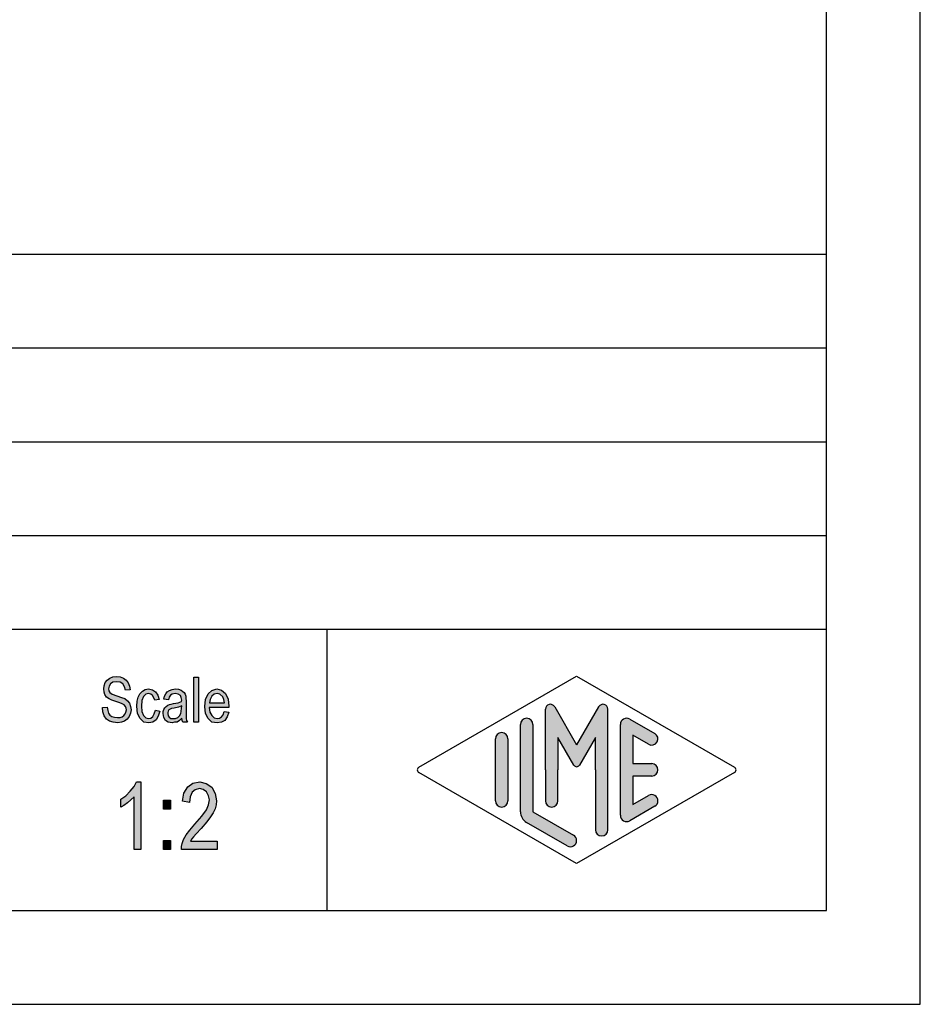
# Model space of a CAD drawing. Units: millimetres. Extents: x -693 to -396, y 311 to 521.
# Drawn here: x -444 to -396, y 311 to 364 of the extents above; entities that cross this region are included whole.
import ezdxf

# ---------------------------------------------------------------- set-up
doc = ezdxf.new("R2010")
doc.units = ezdxf.units.MM
doc.layers.add('1', color=7, linetype='Continuous')

# ---------------------------------------------------------------- blocks, each defined once
blk = doc.blocks.new('_formato_A4', base_point=(-544.304468872602, 416.0542688350366))
at = {"layer": '1', "linetype": 'Continuous'}
for points in [[(-439.4101681838594, 326.8820724348971), (-439.1581681838594, 326.8969978080314), (-439.1341681838593, 326.7178933304195), (-439.0861681838593, 326.5835649722105), (-439.0141681838593, 326.4790873602702), (-438.9061681838593, 326.4044604945986), (-438.7741681838594, 326.3596843751956), (-438.6061681838594, 326.3447590020613), (-438.4741681838594, 326.3447590020613), (-438.3541681838594, 326.3895351214643), (-438.2701681838594, 326.4492366140016), (-438.1981681838594, 326.5387888528076), (-438.1621681838594, 326.6283410916136), (-438.1381681838594, 326.7477440766882), (-438.1501681838594, 326.8372963154941), (-438.1861681838594, 326.9417739274344), (-438.2581681838594, 327.0164007931061), (-438.3541681838594, 327.0761022856434), (-438.4861681838594, 327.1208784050464), (-438.7021681838594, 327.195505270718), (-438.9181681838593, 327.2701321363896), (-439.0621681838593, 327.3447590020613), (-439.1941681838594, 327.4343112408673), (-439.2781681838594, 327.5686395990762), (-439.3261681838594, 327.7029679572852), (-439.3381681838594, 327.8671470617628), (-439.3261681838594, 328.0313261662404), (-439.2661681838594, 328.2104306438523), (-439.1701681838594, 328.3447590020613), (-439.0261681838593, 328.4492366140016), (-438.8581681838593, 328.5089381065389), (-438.6661681838594, 328.5387888528076), (-438.4741681838594, 328.5089381065389), (-438.2941681838594, 328.4492366140016), (-438.1501681838594, 328.329833628927), (-438.0421681838594, 328.195505270718), (-437.9701681838594, 328.0164007931061), (-437.9341681838594, 327.8223709423598), (-438.1861681838594, 327.8074455692255), (-438.2341681838594, 327.9865500468374), (-438.3301681838594, 328.1358037781807), (-438.4741681838594, 328.2253560169867), (-438.6541681838594, 328.2552067632553), (-438.8581681838593, 328.2253560169867), (-438.9901681838593, 328.1358037781807), (-439.0621681838593, 328.0164007931061), (-439.0861681838593, 327.8820724348971), (-439.0741681838593, 327.7626694498225), (-439.0141681838593, 327.6731172110165), (-438.8941681838593, 327.5835649722105), (-438.6421681838594, 327.5089381065389), (-438.3901681838594, 327.419385867733), (-438.2221681838594, 327.3596843751956), (-438.0781681838594, 327.240281390121), (-437.9701681838594, 327.105953031912), (-437.9101681838594, 326.9417739274344), (-437.8861681838594, 326.7626694498225), (-437.9101681838594, 326.5835649722105), (-437.9821681838594, 326.4044604945986), (-438.0901681838594, 326.2552067632553), (-438.2341681838594, 326.150729151315), (-438.4021681838594, 326.0910276587777), (-438.5941681838594, 326.061176912509), (-438.8461681838593, 326.0910276587777), (-439.0381681838593, 326.150729151315), (-439.1941681838594, 326.2552067632553), (-439.3141681838594, 326.4343112408673), (-439.3861681838594, 326.6432664647479)], [(-434.5381681838593, 326.0910276587777), (-434.5381681838593, 328.4940127334046), (-434.2981681838593, 328.4940127334046), (-434.2981681838593, 326.0910276587777)], [(-436.5901681838594, 326.7328187035539), (-436.3501681838594, 326.6880425841508), (-436.4341681838594, 326.419385867733), (-436.5541681838594, 326.2253560169867), (-436.7341681838594, 326.0910276587777), (-436.9381681838594, 326.061176912509), (-437.2021681838593, 326.105953031912), (-437.4061681838593, 326.285057509524), (-437.5381681838593, 326.5686395990762), (-437.5741681838593, 326.9566993005687), (-437.5621681838593, 327.2104306438523), (-437.5021681838593, 327.4343112408673), (-437.4181681838593, 327.6134157184792), (-437.2861681838593, 327.7477440766882), (-437.1301681838593, 327.8372963154941), (-436.9501681838594, 327.8671470617628), (-436.7461681838594, 327.8223709423598), (-436.5781681838594, 327.7178933304195), (-436.4581681838594, 327.5387888528076), (-436.3861681838594, 327.3149082557926), (-436.6261681838594, 327.2701321363896), (-436.6741681838594, 327.4044604945986), (-436.7461681838594, 327.5238634796733), (-436.8421681838594, 327.5984903453449), (-436.9501681838594, 327.6283410916136), (-437.1061681838593, 327.5835649722105), (-437.2261681838593, 327.4641619871359), (-437.3101681838593, 327.2552067632553), (-437.3341681838593, 326.9566993005687), (-437.3101681838593, 326.6581918378822), (-437.2261681838593, 326.4492366140016), (-437.1061681838593, 326.329833628927), (-436.9501681838594, 326.2999828826583), (-436.8301681838594, 326.3149082557926), (-436.7221681838594, 326.4044604945986), (-436.6501681838594, 326.5387888528076)], [(-437.3701681838594, 319.3126694498226), (-437.7301681838594, 319.3126694498226), (-437.7301681838594, 322.1111769125092), (-437.8921681838594, 321.9544604945987), (-438.0721681838594, 321.7977440766883), (-438.2701681838594, 321.6634157184793), (-438.4321681838594, 321.5738634796733), (-438.4321681838594, 321.9992366140017), (-438.1621681838594, 322.1783410916136), (-437.9281681838594, 322.4246097483301), (-437.7301681838594, 322.6708784050464), (-437.6041681838594, 322.9171470617629), (-437.3701681838594, 322.9171470617629)], [(-433.3021681838594, 319.7604306438524), (-433.3021681838594, 319.3126694498226), (-435.1921681838593, 319.3126694498226), (-435.1921681838593, 319.469385867733), (-435.1561681838593, 319.6261022856435), (-435.0841681838593, 319.8499828826584), (-434.9581681838594, 320.0962515393748), (-434.7601681838593, 320.3425201960912), (-434.4901681838593, 320.6559530319121), (-434.1121681838594, 321.0813261662405), (-433.8601681838593, 321.4171470617629), (-433.7521681838593, 321.6858037781808), (-433.6981681838594, 321.9544604945987), (-433.7521681838593, 322.1783410916136), (-433.8601681838593, 322.379833628927), (-434.0401681838594, 322.514161987136), (-434.2381681838593, 322.558938106539), (-434.4721681838594, 322.4917739274345), (-434.6341681838593, 322.3574455692256), (-434.7421681838594, 322.1111769125092), (-434.7781681838594, 321.8201321363898), (-435.1381681838594, 321.8872963154942), (-435.0661681838594, 322.3126694498226), (-434.8681681838593, 322.648490345345), (-434.5981681838593, 322.8499828826584), (-434.2201681838594, 322.9171470617629), (-433.8781681838594, 322.8275948229569), (-433.5901681838594, 322.6261022856435), (-433.4101681838594, 322.2902813901211), (-433.3381681838594, 321.9096843751957), (-433.3561681838593, 321.6858037781808), (-433.4101681838594, 321.4843112408673), (-433.5181681838594, 321.2604306438524), (-433.6441681838593, 321.058938106539), (-433.8421681838594, 320.7902813901211), (-434.1481681838594, 320.4320724348972), (-434.4181681838593, 320.1410276587778), (-434.5621681838593, 319.9843112408673), (-434.6521681838594, 319.8723709423599), (-434.7241681838593, 319.7604306438524)], [(-436.1641681838594, 321.4619231811658), (-436.1641681838594, 321.9320724348972), (-435.7861681838594, 321.9320724348972), (-435.7861681838594, 321.4619231811658)], [(-436.1641681838594, 319.3126694498226), (-436.1641681838594, 319.7828187035539), (-435.7861681838594, 319.7828187035539), (-435.7861681838594, 319.3126694498226)]]:
    blk.add_hatch(color=7, dxfattribs=at).paths.add_polyline_path(points)
h = blk.add_hatch(color=7, dxfattribs=at)
h.paths.add_polyline_path([(-435.1741681838594, 326.3149082557926), (-435.3061681838594, 326.1805798975837), (-435.4381681838594, 326.105953031912), (-435.5701681838594, 326.0910276587777), (-435.6901681838593, 326.061176912509), (-435.9061681838593, 326.0910276587777), (-436.0501681838593, 326.195505270718), (-436.1461681838593, 326.3447590020613), (-436.1701681838594, 326.5537142259419), (-436.1701681838594, 326.6581918378822), (-436.1341681838593, 326.7775948229568), (-436.0861681838593, 326.8671470617628), (-436.0141681838593, 326.9417739274344), (-435.9301681838593, 327.0014754199717), (-435.8341681838593, 327.0462515393747), (-435.7501681838593, 327.061176912509), (-435.6181681838593, 327.0910276587777), (-435.3781681838594, 327.1358037781807), (-435.1981681838594, 327.195505270718), (-435.1981681838594, 327.240281390121), (-435.1861681838594, 327.2701321363896), (-435.2101681838594, 327.419385867733), (-435.2581681838594, 327.5238634796733), (-435.3781681838594, 327.5984903453449), (-435.5341681838594, 327.6283410916136), (-435.6901681838593, 327.5984903453449), (-435.7861681838593, 327.5387888528076), (-435.8581681838593, 327.4343112408673), (-435.8941681838593, 327.285057509524), (-436.1341681838593, 327.329833628927), (-436.0981681838593, 327.4790873602702), (-436.0381681838593, 327.6134157184792), (-435.9541681838593, 327.7178933304195), (-435.8341681838593, 327.7925201960911), (-435.6901681838593, 327.8372963154941), (-435.5101681838594, 327.8671470617628), (-435.3541681838594, 327.8522216886285), (-435.2221681838594, 327.8074455692255), (-435.1261681838594, 327.7328187035539), (-435.0541681838594, 327.6731172110165), (-435.0061681838594, 327.5835649722105), (-434.9701681838594, 327.4790873602702), (-434.9701681838594, 327.3746097483299), (-434.9581681838594, 327.2104306438523), (-434.9581681838594, 326.8074455692255), (-434.9581681838594, 326.4641619871359), (-434.9461681838594, 326.285057509524), (-434.9341681838594, 326.1805798975837), (-434.8861681838594, 326.0910276587777), (-435.1261681838594, 326.0910276587777), (-435.1621681838594, 326.1805798975837)])
h.paths.add_polyline_path([(-435.1861681838594, 326.9716246737031), (-435.3661681838594, 326.8969978080314), (-435.5941681838593, 326.8522216886285), (-435.7261681838593, 326.8223709423598), (-435.8101681838593, 326.7925201960911), (-435.8701681838593, 326.7477440766882), (-435.9061681838593, 326.6880425841508), (-435.9301681838593, 326.6134157184792), (-435.9301681838593, 326.5537142259419), (-435.9181681838593, 326.4343112408673), (-435.8581681838593, 326.3596843751956), (-435.7741681838593, 326.2999828826583), (-435.6421681838593, 326.285057509524), (-435.5221681838594, 326.2999828826583), (-435.4021681838594, 326.3447590020613), (-435.3061681838594, 326.4343112408673), (-435.2341681838594, 326.5537142259419), (-435.2101681838594, 326.6731172110165), (-435.1981681838594, 326.8522216886285)], flags=16)
h = blk.add_hatch(color=7, dxfattribs=at)
h.paths.add_polyline_path([(-432.9181681838594, 326.6731172110165), (-432.6781681838594, 326.6283410916136), (-432.7621681838594, 326.3746097483299), (-432.8941681838594, 326.195505270718), (-433.0741681838594, 326.0910276587777), (-433.3021681838594, 326.061176912509), (-433.5781681838594, 326.105953031912), (-433.7821681838594, 326.285057509524), (-433.9261681838594, 326.5686395990762), (-433.9621681838594, 326.9417739274344), (-433.9261681838594, 327.3149082557926), (-433.7821681838594, 327.6134157184792), (-433.5781681838594, 327.7925201960911), (-433.3141681838594, 327.8671470617628), (-433.0621681838594, 327.8074455692255), (-432.8461681838594, 327.6283410916136), (-432.7141681838594, 327.329833628927), (-432.6661681838594, 326.9566993005687), (-432.6781681838594, 326.9119231811658), (-432.6781681838594, 326.8820724348971), (-433.7221681838594, 326.8820724348971), (-433.6861681838594, 326.6283410916136), (-433.5901681838594, 326.4492366140016), (-433.4581681838594, 326.329833628927), (-433.2901681838594, 326.2999828826583), (-433.1701681838594, 326.3149082557926), (-433.0621681838594, 326.3746097483299), (-432.9781681838594, 326.4940127334046)])
h.paths.add_polyline_path([(-433.7101681838594, 327.1208784050464), (-432.9061681838594, 327.1208784050464), (-432.9421681838594, 327.2999828826583), (-433.0021681838594, 327.4492366140016), (-433.1461681838594, 327.5835649722105), (-433.3021681838594, 327.6283410916136), (-433.4581681838594, 327.5835649722105), (-433.5901681838594, 327.4790873602702), (-433.6741681838594, 327.3149082557926)], flags=16)
h = blk.add_hatch(color=7, dxfattribs=at)
edge = h.paths.add_edge_path()
edge.add_arc((-415.5298686380507, 326.7854861470711), 0.2649662124752411, 30.0000000000518, 180)
edge.add_line((-415.7948348505262, 326.7854861470711), (-415.7948348505262, 323.5542688350366))
edge.add_line((-415.7948348505262, 323.5542688350366), (-415.7948348505262, 321.9018539076695))
edge.add_arc((-415.4615015171927, 321.9018539076695), 0.3333333333334849, 180, 360)
edge.add_line((-415.1281681838594, 321.9018539076695), (-415.1281681838594, 323.5542688350366))
edge.add_line((-415.1281681838594, 323.5542688350366), (-415.1281681838594, 325.2863196426054))
edge.add_line((-415.1281681838594, 325.2863196426054), (-414.2725057511569, 323.8042688350366))
edge.add_arc((-414.1281681838594, 323.8876021683699), 0.1666666666667573, 209.9999999999519, 330.0000000000383)
edge.add_line((-413.9838306165619, 323.8042688350366), (-413.1281681838594, 325.2863196426054))
edge.add_line((-413.1281681838594, 325.2863196426054), (-413.1281681838594, 323.5542688350366))
edge.add_line((-413.1281681838594, 323.5542688350366), (-413.1281681838594, 320.3625379056384))
edge.add_arc((-412.7948348505259, 320.3625379056384), 0.3333333333334849, 180, 360)
edge.add_line((-412.4615015171927, 320.3625379056384), (-412.4615015171927, 326.7854861470711))
edge.add_arc((-412.7264677296681, 326.7854861470711), 0.2649662124754286, 0, 149.9999999999359)
edge.add_line((-412.955935200816, 326.9179692533089), (-414.1281681838594, 324.8876021683699))
edge.add_line((-414.1281681838594, 324.8876021683699), (-415.3004011669027, 326.9179692533089))
h = blk.add_hatch(color=7, dxfattribs=at)
edge = h.paths.add_edge_path()
edge.add_line((-416.4615015171927, 325.9767689952039), (-416.4615015171927, 321.3242899830693))
edge.add_line((-416.4615015171927, 321.3242899830693), (-414.2949273660296, 320.0743433573982))
edge.add_arc((-414.4615015171927, 319.7856148287153), 0.3333333333334769, -119.98163936886272, 60.018360631166274, ccw=False)
edge.add_line((-414.628075668356, 319.4968863000324), (-416.7946498195191, 320.7468329257035))
edge.add_arc((-416.4615015171927, 321.3242899830693), 0.6666666666666856, 180.0000000000098, 240.01836063115178, ccw=False)
edge.add_line((-417.1281681838594, 321.3242899830692), (-417.1281681838594, 325.9767689952039))
edge.add_arc((-416.7948348505262, 325.9767689952039), 0.3333333333334849, 0, 180, ccw=False)
h = blk.add_hatch(color=7, dxfattribs=at)
edge = h.paths.add_edge_path()
edge.add_line((-410.2947423350225, 324.9188096972904), (-411.1281681838594, 325.3996323023886))
edge.add_line((-411.1281681838594, 325.3996323023886), (-411.1281681838594, 323.8876021683699))
edge.add_line((-411.1281681838594, 323.8876021683699), (-410.1281681838594, 323.8876021683699))
edge.add_arc((-410.1281681838594, 323.5542688350366), 0.3333333333334281, -90, 90, ccw=False)
edge.add_line((-410.1281681838594, 323.2209355017032), (-411.1281681838594, 323.2209355017032))
edge.add_line((-411.1281681838594, 323.2209355017032), (-411.1281681838594, 321.7089053676845))
edge.add_line((-411.1281681838594, 321.7089053676845), (-410.2947423350225, 322.1897279727828))
edge.add_arc((-410.1281681838594, 321.9009994440998), 0.3333333333333842, -60.01836063118458, 119.98163936882389, ccw=False)
edge.add_line((-409.9615940326963, 321.6122709154168), (-411.2949273660296, 320.8430401461863))
edge.add_arc((-411.4615015171927, 321.1317686748692), 0.3333333333332007, 180, 299.9816393688337, ccw=False)
edge.add_line((-411.7948348505259, 321.1317686748692), (-411.7948348505259, 325.9767689952039))
edge.add_arc((-411.4615015171927, 325.9767689952039), 0.3333333333334125, 60.01836063117611, 180, ccw=False)
edge.add_line((-411.2949273660296, 326.2654975238869), (-409.9615940326963, 325.496266754656))
edge.add_arc((-410.1281681838594, 325.2075382259733), 0.3333333333333141, -119.98163936883378, 60.01836063116008, ccw=False)
h = blk.add_hatch(color=7, dxfattribs=at)
edge = h.paths.add_edge_path()
edge.add_line((-417.7948348505262, 325.2075382259733), (-417.7948348505262, 322.0935207522999))
edge.add_line((-417.7948348505262, 322.0935207522999), (-417.7948348505262, 321.9009994440998))
edge.add_arc((-418.1281681838594, 321.9009994440998), 0.3333333333333144, 180, 360, ccw=False)
edge.add_line((-418.4615015171927, 321.9009994440998), (-418.4615015171927, 325.2075382259733))
edge.add_arc((-418.1281681838594, 325.2075382259733), 0.3333333333332007, 0, 180, ccw=False)
at = {"layer": '1', "color": 7, "linetype": 'Continuous'}
for p, q in [((-395.8044688726021, 311.0542688350366), (-395.8044688726021, 521.0542688350365)), ((-400.8044688726021, 316.0542688350366), (-400.8044688726021, 500.0542688350366)), ((-584.804468872602, 351.0542688350366), (-400.8044688726021, 351.0542688350366)), ((-584.804468872602, 346.0542688350366), (-400.8044688726021, 346.0542688350366)), ((-584.804468872602, 341.0542688350366), (-400.8044688726021, 341.0542688350366)), ((-584.804468872602, 336.0542688350366), (-400.8044688726021, 336.0542688350366)), ((-584.804468872602, 331.0542688350366), (-400.8044688726021, 331.0542688350366)), ((-427.4518674951166, 331.0542688350366), (-427.4518674951166, 316.0542688350366)), ((-439.3261681838594, 328.0313261662404), (-439.2661681838594, 328.2104306438523)), ((-439.2661681838594, 328.2104306438523), (-439.1701681838594, 328.3447590020613)), ((-439.1701681838594, 328.3447590020613), (-439.0261681838593, 328.4492366140016)), ((-438.9901681838593, 328.1358037781807), (-439.0621681838593, 328.0164007931061)), ((-439.0261681838593, 328.4492366140016), (-438.8581681838593, 328.5089381065389)), ((-438.8581681838593, 328.2253560169867), (-438.9901681838593, 328.1358037781807)), ((-438.8581681838593, 328.5089381065389), (-438.6661681838594, 328.5387888528076)), ((-438.6541681838594, 328.2552067632553), (-438.8581681838593, 328.2253560169867)), ((-438.6661681838594, 328.5387888528076), (-438.4741681838594, 328.5089381065389)), ((-438.4741681838594, 328.2253560169867), (-438.6541681838594, 328.2552067632553)), ((-438.4741681838594, 328.5089381065389), (-438.2941681838594, 328.4492366140016)), ((-438.3301681838594, 328.1358037781807), (-438.4741681838594, 328.2253560169867)), ((-438.2341681838594, 327.9865500468374), (-438.3301681838594, 328.1358037781807)), ((-438.2941681838594, 328.4492366140016), (-438.1501681838594, 328.329833628927)), ((-438.1501681838594, 328.329833628927), (-438.0421681838594, 328.195505270718)), ((-438.0421681838594, 328.195505270718), (-437.9701681838594, 328.0164007931061)), ((-434.5381681838593, 328.4940127334046), (-434.2981681838593, 328.4940127334046)), ((-434.5381681838593, 326.0910276587777), (-434.5381681838593, 328.4940127334046)), ((-434.2981681838593, 328.4940127334046), (-434.2981681838593, 326.0910276587777)), ((-422.544603459001, 323.6986330993778), (-414.1281681838594, 328.5542688350366)), ((-414.1281681838594, 328.5542688350366), (-405.7117329087179, 323.6986330993778)), ((-439.3381681838594, 327.8671470617628), (-439.3261681838594, 328.0313261662404)), ((-439.3261681838594, 327.7029679572852), (-439.3381681838594, 327.8671470617628)), ((-439.2781681838594, 327.5686395990762), (-439.3261681838594, 327.7029679572852)), ((-439.0621681838593, 328.0164007931061), (-439.0861681838593, 327.8820724348971)), ((-439.0861681838593, 327.8820724348971), (-439.0741681838593, 327.7626694498225)), ((-439.0741681838593, 327.7626694498225), (-439.0141681838593, 327.6731172110165)), ((-439.0141681838593, 327.6731172110165), (-438.8941681838593, 327.5835649722105)), ((-438.1861681838594, 327.8074455692255), (-438.2341681838594, 327.9865500468374)), ((-437.9341681838594, 327.8223709423598), (-438.1861681838594, 327.8074455692255)), ((-437.9701681838594, 328.0164007931061), (-437.9341681838594, 327.8223709423598)), ((-437.5021681838593, 327.4343112408673), (-437.4181681838593, 327.6134157184792)), ((-437.4181681838593, 327.6134157184792), (-437.2861681838593, 327.7477440766882)), ((-437.2861681838593, 327.7477440766882), (-437.1301681838593, 327.8372963154941)), ((-437.1301681838593, 327.8372963154941), (-436.9501681838594, 327.8671470617628)), ((-436.9501681838594, 327.6283410916136), (-437.1061681838593, 327.5835649722105)), ((-436.9501681838594, 327.8671470617628), (-436.7461681838594, 327.8223709423598)), ((-436.8421681838594, 327.5984903453449), (-436.9501681838594, 327.6283410916136)), ((-436.7461681838594, 327.8223709423598), (-436.5781681838594, 327.7178933304195)), ((-436.5781681838594, 327.7178933304195), (-436.4581681838594, 327.5387888528076)), ((-436.0981681838593, 327.4790873602702), (-436.0381681838593, 327.6134157184792)), ((-436.0381681838593, 327.6134157184792), (-435.9541681838593, 327.7178933304195)), ((-435.9541681838593, 327.7178933304195), (-435.8341681838593, 327.7925201960911)), ((-435.8341681838593, 327.7925201960911), (-435.6901681838593, 327.8372963154941)), ((-435.6901681838593, 327.8372963154941), (-435.5101681838594, 327.8671470617628)), ((-435.5341681838594, 327.6283410916136), (-435.6901681838593, 327.5984903453449)), ((-435.3781681838594, 327.5984903453449), (-435.5341681838594, 327.6283410916136)), ((-435.5101681838594, 327.8671470617628), (-435.3541681838594, 327.8522216886285)), ((-435.3541681838594, 327.8522216886285), (-435.2221681838594, 327.8074455692255)), ((-435.2221681838594, 327.8074455692255), (-435.1261681838594, 327.7328187035539)), ((-435.1261681838594, 327.7328187035539), (-435.0541681838594, 327.6731172110165)), ((-435.0541681838594, 327.6731172110165), (-435.0061681838594, 327.5835649722105)), ((-433.9261681838594, 327.3149082557926), (-433.7821681838594, 327.6134157184792)), ((-433.7821681838594, 327.6134157184792), (-433.5781681838594, 327.7925201960911)), ((-433.5781681838594, 327.7925201960911), (-433.3141681838594, 327.8671470617628)), ((-433.3021681838594, 327.6283410916136), (-433.4581681838594, 327.5835649722105)), ((-433.3141681838594, 327.8671470617628), (-433.0621681838594, 327.8074455692255)), ((-433.1461681838594, 327.5835649722105), (-433.3021681838594, 327.6283410916136)), ((-433.0621681838594, 327.8074455692255), (-432.8461681838594, 327.6283410916136)), ((-432.8461681838594, 327.6283410916136), (-432.7141681838594, 327.329833628927)), ((-439.1941681838594, 327.4343112408673), (-439.2781681838594, 327.5686395990762)), ((-439.0621681838593, 327.3447590020613), (-439.1941681838594, 327.4343112408673)), ((-438.9181681838593, 327.2701321363896), (-439.0621681838593, 327.3447590020613)), ((-438.7021681838594, 327.195505270718), (-438.9181681838593, 327.2701321363896)), ((-438.8941681838593, 327.5835649722105), (-438.6421681838594, 327.5089381065389)), ((-438.4861681838594, 327.1208784050464), (-438.7021681838594, 327.195505270718)), ((-438.6421681838594, 327.5089381065389), (-438.3901681838594, 327.419385867733)), ((-438.3541681838594, 327.0761022856434), (-438.4861681838594, 327.1208784050464)), ((-438.3901681838594, 327.419385867733), (-438.2221681838594, 327.3596843751956)), ((-438.2581681838594, 327.0164007931061), (-438.3541681838594, 327.0761022856434)), ((-438.2221681838594, 327.3596843751956), (-438.0781681838594, 327.240281390121)), ((-438.0781681838594, 327.240281390121), (-437.9701681838594, 327.105953031912)), ((-437.9701681838594, 327.105953031912), (-437.9101681838594, 326.9417739274344)), ((-437.5741681838593, 326.9566993005687), (-437.5621681838593, 327.2104306438523)), ((-437.5621681838593, 327.2104306438523), (-437.5021681838593, 327.4343112408673)), ((-437.3101681838593, 327.2552067632553), (-437.3341681838593, 326.9566993005687)), ((-437.2261681838593, 327.4641619871359), (-437.3101681838593, 327.2552067632553)), ((-437.1061681838593, 327.5835649722105), (-437.2261681838593, 327.4641619871359)), ((-436.7461681838594, 327.5238634796733), (-436.8421681838594, 327.5984903453449)), ((-436.6741681838594, 327.4044604945986), (-436.7461681838594, 327.5238634796733)), ((-436.6261681838594, 327.2701321363896), (-436.6741681838594, 327.4044604945986)), ((-436.3861681838594, 327.3149082557926), (-436.6261681838594, 327.2701321363896)), ((-436.4581681838594, 327.5387888528076), (-436.3861681838594, 327.3149082557926)), ((-436.1341681838593, 327.329833628927), (-436.0981681838593, 327.4790873602702)), ((-435.8941681838593, 327.285057509524), (-436.1341681838593, 327.329833628927)), ((-435.8581681838593, 327.4343112408673), (-435.8941681838593, 327.285057509524)), ((-435.7861681838593, 327.5387888528076), (-435.8581681838593, 327.4343112408673)), ((-435.6901681838593, 327.5984903453449), (-435.7861681838593, 327.5387888528076)), ((-435.7501681838593, 327.061176912509), (-435.6181681838593, 327.0910276587777)), ((-435.6181681838593, 327.0910276587777), (-435.3781681838594, 327.1358037781807)), ((-435.2581681838594, 327.5238634796733), (-435.3781681838594, 327.5984903453449)), ((-435.3781681838594, 327.1358037781807), (-435.1981681838594, 327.195505270718)), ((-435.2101681838594, 327.419385867733), (-435.2581681838594, 327.5238634796733)), ((-435.1861681838594, 327.2701321363896), (-435.2101681838594, 327.419385867733)), ((-435.1981681838594, 327.240281390121), (-435.1861681838594, 327.2701321363896)), ((-435.1981681838594, 327.195505270718), (-435.1981681838594, 327.240281390121)), ((-435.0061681838594, 327.5835649722105), (-434.9701681838594, 327.4790873602702)), ((-434.9701681838594, 327.4790873602702), (-434.9701681838594, 327.3746097483299)), ((-434.9701681838594, 327.3746097483299), (-434.9581681838594, 327.2104306438523)), ((-434.9581681838594, 327.2104306438523), (-434.9581681838594, 326.8074455692255)), ((-433.9621681838594, 326.9417739274344), (-433.9261681838594, 327.3149082557926)), ((-433.6741681838594, 327.3149082557926), (-433.7101681838594, 327.1208784050464)), ((-433.7101681838594, 327.1208784050464), (-432.9061681838594, 327.1208784050464)), ((-433.5901681838594, 327.4790873602702), (-433.6741681838594, 327.3149082557926)), ((-433.4581681838594, 327.5835649722105), (-433.5901681838594, 327.4790873602702)), ((-433.0021681838594, 327.4492366140016), (-433.1461681838594, 327.5835649722105)), ((-432.9421681838594, 327.2999828826583), (-433.0021681838594, 327.4492366140016)), ((-432.9061681838594, 327.1208784050464), (-432.9421681838594, 327.2999828826583)), ((-432.7141681838594, 327.329833628927), (-432.6661681838594, 326.9566993005687)), ((-439.4101681838594, 326.8820724348971), (-439.1581681838594, 326.8969978080314)), ((-439.3861681838594, 326.6432664647479), (-439.4101681838594, 326.8820724348971)), ((-439.3141681838594, 326.4343112408673), (-439.3861681838594, 326.6432664647479)), ((-439.1581681838594, 326.8969978080314), (-439.1341681838593, 326.7178933304195)), ((-439.1341681838593, 326.7178933304195), (-439.0861681838593, 326.5835649722105)), ((-439.0861681838593, 326.5835649722105), (-439.0141681838593, 326.4790873602702)), ((-438.1861681838594, 326.9417739274344), (-438.2581681838594, 327.0164007931061)), ((-438.1981681838594, 326.5387888528076), (-438.1621681838594, 326.6283410916136)), ((-438.1501681838594, 326.8372963154941), (-438.1861681838594, 326.9417739274344)), ((-438.1621681838594, 326.6283410916136), (-438.1381681838594, 326.7477440766882)), ((-438.1381681838594, 326.7477440766882), (-438.1501681838594, 326.8372963154941)), ((-437.9101681838594, 326.5835649722105), (-437.9821681838594, 326.4044604945986)), ((-437.9101681838594, 326.9417739274344), (-437.8861681838594, 326.7626694498225)), ((-437.8861681838594, 326.7626694498225), (-437.9101681838594, 326.5835649722105)), ((-437.5381681838593, 326.5686395990762), (-437.5741681838593, 326.9566993005687)), ((-437.4061681838593, 326.285057509524), (-437.5381681838593, 326.5686395990762)), ((-437.3341681838593, 326.9566993005687), (-437.3101681838593, 326.6581918378822)), ((-437.3101681838593, 326.6581918378822), (-437.2261681838593, 326.4492366140016)), ((-436.6501681838594, 326.5387888528076), (-436.5901681838594, 326.7328187035539)), ((-436.5901681838594, 326.7328187035539), (-436.3501681838594, 326.6880425841508)), ((-436.3501681838594, 326.6880425841508), (-436.4341681838594, 326.419385867733)), ((-436.1701681838594, 326.6581918378822), (-436.1341681838593, 326.7775948229568)), ((-436.1701681838594, 326.5537142259419), (-436.1701681838594, 326.6581918378822)), ((-436.1461681838593, 326.3447590020613), (-436.1701681838594, 326.5537142259419)), ((-436.1341681838593, 326.7775948229568), (-436.0861681838593, 326.8671470617628)), ((-436.0861681838593, 326.8671470617628), (-436.0141681838593, 326.9417739274344)), ((-436.0141681838593, 326.9417739274344), (-435.9301681838593, 327.0014754199717)), ((-435.9301681838593, 327.0014754199717), (-435.8341681838593, 327.0462515393747)), ((-435.9061681838593, 326.6880425841508), (-435.9301681838593, 326.6134157184792)), ((-435.9301681838593, 326.6134157184792), (-435.9301681838593, 326.5537142259419)), ((-435.9301681838593, 326.5537142259419), (-435.9181681838593, 326.4343112408673)), ((-435.8701681838593, 326.7477440766882), (-435.9061681838593, 326.6880425841508)), ((-435.8101681838593, 326.7925201960911), (-435.8701681838593, 326.7477440766882)), ((-435.8341681838593, 327.0462515393747), (-435.7501681838593, 327.061176912509)), ((-435.7261681838593, 326.8223709423598), (-435.8101681838593, 326.7925201960911)), ((-435.5941681838593, 326.8522216886285), (-435.7261681838593, 326.8223709423598)), ((-435.3661681838594, 326.8969978080314), (-435.5941681838593, 326.8522216886285)), ((-435.1861681838594, 326.9716246737031), (-435.3661681838594, 326.8969978080314)), ((-435.3061681838594, 326.4343112408673), (-435.2341681838594, 326.5537142259419)), ((-435.2341681838594, 326.5537142259419), (-435.2101681838594, 326.6731172110165)), ((-435.2101681838594, 326.6731172110165), (-435.1981681838594, 326.8522216886285)), ((-435.1981681838594, 326.8522216886285), (-435.1861681838594, 326.9716246737031)), ((-434.9581681838594, 326.8074455692255), (-434.9581681838594, 326.4641619871359)), ((-433.9261681838594, 326.5686395990762), (-433.9621681838594, 326.9417739274344)), ((-433.7821681838594, 326.285057509524), (-433.9261681838594, 326.5686395990762)), ((-433.7221681838594, 326.8820724348971), (-433.6861681838594, 326.6283410916136)), ((-432.6781681838594, 326.8820724348971), (-433.7221681838594, 326.8820724348971)), ((-433.6861681838594, 326.6283410916136), (-433.5901681838594, 326.4492366140016)), ((-432.9781681838594, 326.4940127334046), (-432.9181681838594, 326.6731172110165)), ((-432.9181681838594, 326.6731172110165), (-432.6781681838594, 326.6283410916136)), ((-432.6781681838594, 326.6283410916136), (-432.7621681838594, 326.3746097483299)), ((-432.6661681838594, 326.9566993005687), (-432.6781681838594, 326.9119231811658)), ((-432.6781681838594, 326.9119231811658), (-432.6781681838594, 326.8820724348971)), ((-415.7948348505262, 323.5542688350366), (-415.7948348505262, 326.7854861470711)), ((-415.3004011669027, 326.9179692533089), (-414.1281681838594, 324.8876021683699)), ((-412.955935200816, 326.9179692533089), (-414.1281681838594, 324.8876021683699)), ((-412.4615015171927, 320.3625379056384), (-412.4615015171927, 326.7854861470711)), ((-439.1941681838594, 326.2552067632553), (-439.3141681838594, 326.4343112408673)), ((-439.0381681838593, 326.150729151315), (-439.1941681838594, 326.2552067632553)), ((-438.8461681838593, 326.0910276587777), (-439.0381681838593, 326.150729151315)), ((-439.0141681838593, 326.4790873602702), (-438.9061681838593, 326.4044604945986)), ((-438.9061681838593, 326.4044604945986), (-438.7741681838594, 326.3596843751956)), ((-438.5941681838594, 326.061176912509), (-438.8461681838593, 326.0910276587777)), ((-438.7741681838594, 326.3596843751956), (-438.6061681838594, 326.3447590020613)), ((-438.6061681838594, 326.3447590020613), (-438.4741681838594, 326.3447590020613)), ((-438.4021681838594, 326.0910276587777), (-438.5941681838594, 326.061176912509)), ((-438.4741681838594, 326.3447590020613), (-438.3541681838594, 326.3895351214643)), ((-438.2341681838594, 326.150729151315), (-438.4021681838594, 326.0910276587777)), ((-438.3541681838594, 326.3895351214643), (-438.2701681838594, 326.4492366140016)), ((-438.2701681838594, 326.4492366140016), (-438.1981681838594, 326.5387888528076)), ((-438.0901681838594, 326.2552067632553), (-438.2341681838594, 326.150729151315)), ((-437.9821681838594, 326.4044604945986), (-438.0901681838594, 326.2552067632553)), ((-437.2021681838593, 326.105953031912), (-437.4061681838593, 326.285057509524)), ((-437.2261681838593, 326.4492366140016), (-437.1061681838593, 326.329833628927)), ((-436.9381681838594, 326.061176912509), (-437.2021681838593, 326.105953031912)), ((-437.1061681838593, 326.329833628927), (-436.9501681838594, 326.2999828826583)), ((-436.9501681838594, 326.2999828826583), (-436.8301681838594, 326.3149082557926)), ((-436.7341681838594, 326.0910276587777), (-436.9381681838594, 326.061176912509)), ((-436.8301681838594, 326.3149082557926), (-436.7221681838594, 326.4044604945986)), ((-436.5541681838594, 326.2253560169867), (-436.7341681838594, 326.0910276587777)), ((-436.7221681838594, 326.4044604945986), (-436.6501681838594, 326.5387888528076)), ((-436.4341681838594, 326.419385867733), (-436.5541681838594, 326.2253560169867)), ((-436.0501681838593, 326.195505270718), (-436.1461681838593, 326.3447590020613)), ((-435.9061681838593, 326.0910276587777), (-436.0501681838593, 326.195505270718)), ((-435.9181681838593, 326.4343112408673), (-435.8581681838593, 326.3596843751956)), ((-435.6901681838593, 326.061176912509), (-435.9061681838593, 326.0910276587777)), ((-435.8581681838593, 326.3596843751956), (-435.7741681838593, 326.2999828826583)), ((-435.7741681838593, 326.2999828826583), (-435.6421681838593, 326.285057509524)), ((-435.5701681838594, 326.0910276587777), (-435.6901681838593, 326.061176912509)), ((-435.6421681838593, 326.285057509524), (-435.5221681838594, 326.2999828826583)), ((-435.4381681838594, 326.105953031912), (-435.5701681838594, 326.0910276587777)), ((-435.5221681838594, 326.2999828826583), (-435.4021681838594, 326.3447590020613)), ((-435.3061681838594, 326.1805798975837), (-435.4381681838594, 326.105953031912)), ((-435.4021681838594, 326.3447590020613), (-435.3061681838594, 326.4343112408673)), ((-435.1741681838594, 326.3149082557926), (-435.3061681838594, 326.1805798975837)), ((-435.1621681838594, 326.1805798975837), (-435.1741681838594, 326.3149082557926)), ((-435.1261681838594, 326.0910276587777), (-435.1621681838594, 326.1805798975837)), ((-434.8861681838594, 326.0910276587777), (-435.1261681838594, 326.0910276587777)), ((-434.9581681838594, 326.4641619871359), (-434.9461681838594, 326.285057509524)), ((-434.9461681838594, 326.285057509524), (-434.9341681838594, 326.1805798975837)), ((-434.9341681838594, 326.1805798975837), (-434.8861681838594, 326.0910276587777)), ((-434.2981681838593, 326.0910276587777), (-434.5381681838593, 326.0910276587777)), ((-433.5781681838594, 326.105953031912), (-433.7821681838594, 326.285057509524)), ((-433.5901681838594, 326.4492366140016), (-433.4581681838594, 326.329833628927)), ((-433.3021681838594, 326.061176912509), (-433.5781681838594, 326.105953031912)), ((-433.4581681838594, 326.329833628927), (-433.2901681838594, 326.2999828826583)), ((-433.0741681838594, 326.0910276587777), (-433.3021681838594, 326.061176912509)), ((-433.2901681838594, 326.2999828826583), (-433.1701681838594, 326.3149082557926)), ((-433.1701681838594, 326.3149082557926), (-433.0621681838594, 326.3746097483299)), ((-432.8941681838594, 326.195505270718), (-433.0741681838594, 326.0910276587777)), ((-433.0621681838594, 326.3746097483299), (-432.9781681838594, 326.4940127334046)), ((-432.7621681838594, 326.3746097483299), (-432.8941681838594, 326.195505270718)), ((-411.2949273660296, 326.2654975238869), (-409.9615940326963, 325.496266754656)), ((-417.1281681838594, 321.3242899830692), (-417.1281681838594, 325.9767689952039)), ((-416.4615015171927, 325.9767689952039), (-416.4615015171927, 321.3242899830693)), ((-411.7948348505259, 321.1317686748692), (-411.7948348505259, 325.9767689952039)), ((-418.4615015171927, 321.9009994440998), (-418.4615015171927, 325.2075382259733)), ((-417.7948348505262, 325.2075382259733), (-417.7948348505262, 322.0935207522999)), ((-414.2725057511569, 323.8042688350366), (-415.1281681838594, 325.2863196426054)), ((-415.1281681838594, 325.2863196426054), (-415.1281681838594, 323.5542688350366)), ((-413.1281681838594, 325.2863196426054), (-413.9838306165619, 323.8042688350366)), ((-413.1281681838594, 323.5542688350366), (-413.1281681838594, 325.2863196426054)), ((-410.2947423350225, 324.9188096972904), (-411.1281681838594, 325.3996323023886)), ((-411.1281681838594, 325.3996323023886), (-411.1281681838594, 323.8876021683699)), ((-414.1281681838594, 318.5542688350366), (-422.544603459001, 323.4099045706952)), ((-415.7948348505262, 323.5542688350366), (-415.7948348505262, 321.9018539076695)), ((-415.1281681838594, 321.9018539076695), (-415.1281681838594, 323.5542688350366)), ((-405.7117329087179, 323.4099045706952), (-414.1281681838594, 318.5542688350366)), ((-413.1281681838594, 323.5542688350366), (-413.1281681838594, 320.3625379056384)), ((-411.1281681838594, 323.8876021683699), (-410.1281681838594, 323.8876021683699)), ((-437.7301681838594, 322.6708784050464), (-437.6041681838594, 322.9171470617629)), ((-437.6041681838594, 322.9171470617629), (-437.3701681838594, 322.9171470617629)), ((-437.3701681838594, 322.9171470617629), (-437.3701681838594, 319.3126694498226)), ((-434.5981681838593, 322.8499828826584), (-434.2201681838594, 322.9171470617629)), ((-434.2201681838594, 322.9171470617629), (-433.8781681838594, 322.8275948229569)), ((-410.1281681838594, 323.2209355017032), (-411.1281681838594, 323.2209355017032)), ((-411.1281681838594, 323.2209355017032), (-411.1281681838594, 321.7089053676845)), ((-438.1621681838594, 322.1783410916136), (-437.9281681838594, 322.4246097483301)), ((-437.9281681838594, 322.4246097483301), (-437.7301681838594, 322.6708784050464)), ((-435.0661681838594, 322.3126694498226), (-434.8681681838593, 322.648490345345)), ((-434.8681681838593, 322.648490345345), (-434.5981681838593, 322.8499828826584)), ((-434.6341681838593, 322.3574455692256), (-434.7421681838594, 322.1111769125092)), ((-434.4721681838594, 322.4917739274345), (-434.6341681838593, 322.3574455692256)), ((-434.2381681838593, 322.558938106539), (-434.4721681838594, 322.4917739274345)), ((-434.0401681838594, 322.514161987136), (-434.2381681838593, 322.558938106539)), ((-433.8601681838593, 322.379833628927), (-434.0401681838594, 322.514161987136)), ((-433.8781681838594, 322.8275948229569), (-433.5901681838594, 322.6261022856435)), ((-433.7521681838593, 322.1783410916136), (-433.8601681838593, 322.379833628927)), ((-433.5901681838594, 322.6261022856435), (-433.4101681838594, 322.2902813901211)), ((-438.4321681838594, 321.9992366140017), (-438.1621681838594, 322.1783410916136)), ((-438.4321681838594, 321.5738634796733), (-438.4321681838594, 321.9992366140017)), ((-437.8921681838594, 321.9544604945987), (-438.0721681838594, 321.7977440766883)), ((-437.7301681838594, 322.1111769125092), (-437.8921681838594, 321.9544604945987)), ((-437.7301681838594, 319.3126694498226), (-437.7301681838594, 322.1111769125092)), ((-436.1641681838594, 321.9320724348972), (-435.7861681838594, 321.9320724348972)), ((-436.1641681838594, 321.4619231811658), (-436.1641681838594, 321.9320724348972)), ((-435.7861681838594, 321.9320724348972), (-435.7861681838594, 321.4619231811658)), ((-435.1381681838594, 321.8872963154942), (-435.0661681838594, 322.3126694498226)), ((-434.7781681838594, 321.8201321363898), (-435.1381681838594, 321.8872963154942)), ((-434.7421681838594, 322.1111769125092), (-434.7781681838594, 321.8201321363898)), ((-433.6981681838594, 321.9544604945987), (-433.7521681838593, 322.1783410916136)), ((-433.7521681838593, 321.6858037781808), (-433.6981681838594, 321.9544604945987)), ((-433.4101681838594, 322.2902813901211), (-433.3381681838594, 321.9096843751957)), ((-433.3381681838594, 321.9096843751957), (-433.3561681838593, 321.6858037781808)), ((-417.7948348505262, 322.0935207522999), (-417.7948348505262, 321.9009994440998)), ((-411.1281681838594, 321.7089053676845), (-410.2947423350225, 322.1897279727828)), ((-438.2701681838594, 321.6634157184793), (-438.4321681838594, 321.5738634796733)), ((-438.0721681838594, 321.7977440766883), (-438.2701681838594, 321.6634157184793)), ((-435.7861681838594, 321.4619231811658), (-436.1641681838594, 321.4619231811658)), ((-434.1121681838594, 321.0813261662405), (-433.8601681838593, 321.4171470617629)), ((-433.8601681838593, 321.4171470617629), (-433.7521681838593, 321.6858037781808)), ((-433.4101681838594, 321.4843112408673), (-433.5181681838594, 321.2604306438524)), ((-433.3561681838593, 321.6858037781808), (-433.4101681838594, 321.4843112408673)), ((-416.4615015171927, 321.3242899830693), (-414.2949273660296, 320.0743433573982)), ((-409.9615940326963, 321.6122709154168), (-411.2949273660296, 320.8430401461863)), ((-434.4901681838593, 320.6559530319121), (-434.1121681838594, 321.0813261662405)), ((-433.8421681838594, 320.7902813901211), (-434.1481681838594, 320.4320724348972)), ((-433.6441681838593, 321.058938106539), (-433.8421681838594, 320.7902813901211)), ((-433.5181681838594, 321.2604306438524), (-433.6441681838593, 321.058938106539)), ((-434.9581681838594, 320.0962515393748), (-434.7601681838593, 320.3425201960912)), ((-434.7601681838593, 320.3425201960912), (-434.4901681838593, 320.6559530319121)), ((-434.1481681838594, 320.4320724348972), (-434.4181681838593, 320.1410276587778)), ((-414.628075668356, 319.4968863000324), (-416.7946498195191, 320.7468329257035)), ((-436.1641681838594, 319.7828187035539), (-435.7861681838594, 319.7828187035539)), ((-436.1641681838594, 319.3126694498226), (-436.1641681838594, 319.7828187035539)), ((-435.7861681838594, 319.7828187035539), (-435.7861681838594, 319.3126694498226)), ((-435.1561681838593, 319.6261022856435), (-435.0841681838593, 319.8499828826584)), ((-435.0841681838593, 319.8499828826584), (-434.9581681838594, 320.0962515393748)), ((-434.6521681838594, 319.8723709423599), (-434.7241681838593, 319.7604306438524)), ((-434.7241681838593, 319.7604306438524), (-433.3021681838594, 319.7604306438524)), ((-434.5621681838593, 319.9843112408673), (-434.6521681838594, 319.8723709423599)), ((-434.4181681838593, 320.1410276587778), (-434.5621681838593, 319.9843112408673)), ((-433.3021681838594, 319.7604306438524), (-433.3021681838594, 319.3126694498226)), ((-437.3701681838594, 319.3126694498226), (-437.7301681838594, 319.3126694498226)), ((-435.7861681838594, 319.3126694498226), (-436.1641681838594, 319.3126694498226)), ((-435.1921681838593, 319.469385867733), (-435.1561681838593, 319.6261022856435)), ((-435.1921681838593, 319.3126694498226), (-435.1921681838593, 319.469385867733)), ((-433.3021681838594, 319.3126694498226), (-435.1921681838593, 319.3126694498226)), ((-687.804468872602, 316.0542688350366), (-400.8044688726021, 316.0542688350366)), ((-692.804468872602, 311.0542688350366), (-395.8044688726021, 311.0542688350366))]:
    blk.add_line(p, q, dxfattribs=at)
for centre, radius, start, end in [((-415.5298686380507, 326.7854861470711), 0.2649662124752411, 30.0000000000518, 180), ((-412.7264677296681, 326.7854861470711), 0.2649662124754286, 0, 149.9999999999359), ((-416.7948348505262, 325.9767689952039), 0.3333333333334849, 0, 180), ((-411.4615015171927, 325.9767689952039), 0.3333333333334125, 60.01836063117607, 180), ((-418.1281681838594, 325.2075382259733), 0.3333333333332007, 0, 180), ((-410.1281681838594, 325.2075382259733), 0.3333333333333141, 240.0183606311663, 60.01836063116011), ((-422.4613163834193, 323.5542688350366), 0.1666666666664961, 119.9816393689333, 240.0183606311155), ((-414.1281681838594, 323.8876021683699), 0.1666666666667573, 209.9999999999519, 330.0000000000383), ((-410.1281681838594, 323.5542688350366), 0.3333333333334281, 270, 90), ((-405.7950199842995, 323.5542688350366), 0.1666666666666571, 299.9816393688337, 60.01836063111746), ((-418.1281681838594, 321.9009994440998), 0.3333333333333144, 180, 0), ((-415.4615015171927, 321.9018539076695), 0.3333333333334849, 180, 0), ((-410.1281681838594, 321.9009994440998), 0.3333333333333842, 299.9816393688155, 119.9816393688239), ((-416.4615015171927, 321.3242899830693), 0.6666666666666856, 180.0000000000097, 240.0183606311518), ((-411.4615015171927, 321.1317686748692), 0.3333333333332007, 180, 299.9816393688337), ((-412.7948348505259, 320.3625379056384), 0.3333333333334849, 180, 0), ((-414.4615015171927, 319.7856148287153), 0.3333333333334769, 240.0183606311373, 60.0183606311663)]:
    blk.add_arc(centre, radius, start, end, dxfattribs=at)
blk = doc.blocks.new('A4_oriz', base_point=(-148.5, 105))
at = {"layer": '1'}
blk.add_blockref('_formato_A4', (-544.304468872602, 416.0542688350366), dxfattribs=at)
blk = doc.blocks.new('TOP', base_point=(-148.5, 105))
blk.add_blockref('A4_oriz', (-148.5, 105))

msp = doc.modelspace()

# ---------------------------------------------------------------- block references
msp.add_blockref('TOP', (-148.5, 105))

doc.saveas('drawing.dxf')
